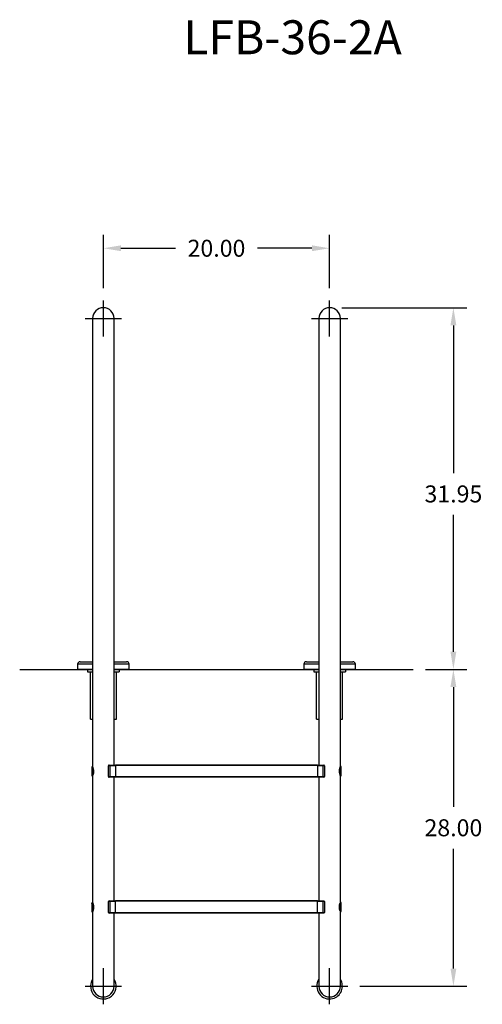
# Model space of a CAD drawing. Extents: x -44 to 68, y -94 to 12.
# Drawn here: x 27 to 68, y -89 to -2 of the extents above; entities that cross this region are included whole.
import ezdxf

# ---------------------------------------------------------------- set-up
doc = ezdxf.new("R2010")
doc.units = 0
doc.header["$LTSCALE"] = 6
doc.header["$MEASUREMENT"] = 0
doc.header["$PDSIZE"] = -1
doc.layers.get('0').update_dxf_attribs({"linetype": 'CONTINUOUS'})
doc.layers.get('DEFPOINTS').update_dxf_attribs({"linetype": 'CONTINUOUS'})
doc.styles.add('ARIAL', font='ARIAL.TTF')
doc.dimstyles.get("Standard").update_dxf_attribs({"dimtxt": 0.18, "dimasz": 0.18, "dimexe": 0.18, "dimexo": 0.0625, "dimgap": 0.09, "dimtad": 0, "dimtih": 1, "dimtoh": 1, "dimdec": 4, "dimzin": 0, "dimtxsty": 'STANDARD', "dimcen": 0.09, "dimazin": 3, "dimtfac": 1, "dimtdec": 4, "dimtofl": 0, "dimtmove": 0, "dimatfit": 3, "dimtolj": 1, "dimtzin": 0})

# ---------------------------------------------------------------- blocks, each defined once
blk = doc.blocks.new('*D16')
at = {"color": 0}
for p, q in [((34.461, -26.009), (34.461, -21.284)), ((54.462, -26.009), (54.462, -21.284)), ((36.021, -22.484), (40.84, -22.484)), ((52.902, -22.484), (48.083, -22.484))]:
    blk.add_line(p, q, dxfattribs=at)
for points in [[(36.021, -22.224), (36.021, -22.744), (34.461, -22.484)], [(52.902, -22.224), (52.902, -22.744), (54.462, -22.484)]]:
    blk.add_solid(points, dxfattribs=at)
at = {"layer": 'DEFPOINTS', "color": 0}
for p in [(54.462, -22.484), (34.461, -27.089), (54.462, -27.089)]:
    blk.add_point(p, dxfattribs=at)
at = {"color": 0, "insert": (44.461, -22.484), "char_height": 1.5, "attachment_point": 5, "style": 'ARIAL'}
blk.add_mtext('\\A1;20.00', dxfattribs=at)
blk = doc.blocks.new('*D17')
at = {"color": 0}
for p, q in [((55.541, -27.739), (66.604, -27.739)), ((65.404, -29.299), (65.404, -42.345)), ((65.404, -58.133), (65.404, -46.038)), ((62.933, -59.693), (66.604, -59.693))]:
    blk.add_line(p, q, dxfattribs=at)
for points in [[(65.144, -29.299), (65.664, -29.299), (65.404, -27.739)], [(65.144, -58.133), (65.664, -58.133), (65.404, -59.693)]]:
    blk.add_solid(points, dxfattribs=at)
at = {"layer": 'DEFPOINTS', "color": 0}
for p in [(54.461, -27.739), (65.404, -27.739), (61.853, -59.693)]:
    blk.add_point(p, dxfattribs=at)
at = {"color": 0, "insert": (65.404, -44.191), "char_height": 1.5, "attachment_point": 5, "style": 'ARIAL'}
blk.add_mtext('\\A1;31.95', dxfattribs=at)
blk = doc.blocks.new('*D18')
at = {"color": 0}
for p, q in [((62.933, -59.693), (66.604, -59.693)), ((65.404, -61.253), (65.404, -71.845)), ((65.404, -86.129), (65.404, -75.537)), ((57.142, -87.689), (66.604, -87.689))]:
    blk.add_line(p, q, dxfattribs=at)
for points in [[(65.144, -61.253), (65.664, -61.253), (65.404, -59.693)], [(65.144, -86.129), (65.664, -86.129), (65.404, -87.689)]]:
    blk.add_solid(points, dxfattribs=at)
at = {"layer": 'DEFPOINTS', "color": 0}
for p in [(61.853, -59.693), (65.404, -59.693), (56.062, -87.689)]:
    blk.add_point(p, dxfattribs=at)
at = {"color": 0, "insert": (65.404, -73.691), "char_height": 1.5, "attachment_point": 5, "style": 'ARIAL'}
blk.add_mtext('\\A1;28.00', dxfattribs=at)

msp = doc.modelspace()

# ---------------------------------------------------------------- linework, layer by layer
at = {"color": 7}
for p, q in [((34.461, -30.289), (34.461, -27.089)), ((54.462, -30.289), (54.462, -27.089)), ((32.861, -28.689), (36.061, -28.689)), ((52.862, -28.689), (56.062, -28.689)), ((27.065, -59.693), (33.511, -59.693)), ((33.314, -64.09), (33.314, -59.911)), ((35.411, -59.693), (53.511, -59.693)), ((35.614, -64.09), (35.614, -59.911)), ((53.314, -64.09), (53.314, -59.911)), ((55.411, -59.693), (61.853, -59.693)), ((55.614, -64.09), (55.614, -59.911)), ((33.314, -64.09, -0.157), (33.511, -64.09, -0.143)), ((35.411, -64.09, -0.014), (35.614, -64.09)), ((53.314, -64.09, -0.157), (53.511, -64.09, -0.143)), ((55.411, -64.09, -0.014), (55.614, -64.09)), ((34.462, -89.289), (34.462, -86.089)), ((54.462, -89.289), (54.462, -86.089)), ((32.862, -87.689), (36.062, -87.689)), ((52.862, -87.689), (56.062, -87.689))]:
    msp.add_line(p, q, dxfattribs=at)
at = {"color": 7, "linetype": 'CONTINUOUS'}
for p, q in [((33.511, -28.689), (33.511, -29.985)), ((35.411, -29.985), (35.411, -28.689)), ((53.511, -28.689), (53.511, -29.985)), ((55.411, -29.985), (55.411, -28.689)), ((33.511, -29.985), (33.511, -48.984)), ((35.411, -48.984), (35.411, -29.985)), ((53.511, -29.985), (53.511, -48.984)), ((55.411, -48.984), (55.411, -29.985)), ((33.511, -48.984), (33.511, -53.689)), ((35.411, -53.689), (35.411, -48.984)), ((53.511, -48.984), (53.511, -53.689)), ((55.411, -53.689), (55.411, -48.984)), ((33.511, -53.689), (33.511, -68.308)), ((35.411, -68.152), (35.411, -53.689)), ((53.511, -53.689), (53.511, -68.152)), ((55.411, -68.289), (55.411, -53.689)), ((32.406, -59.023), (33.511, -59.023)), ((35.411, -59.023), (36.516, -59.023)), ((52.406, -59.023), (53.511, -59.023)), ((55.411, -59.023), (56.516, -59.023)), ((33.511, -59.243), (32.186, -59.243)), ((32.186, -59.243), (32.186, -59.693)), ((33.511, -59.693), (32.186, -59.693)), ((33.058, -59.693), (33.058, -59.911)), ((33.058, -59.911), (33.514, -59.911)), ((36.736, -59.243), (35.411, -59.243)), ((36.736, -59.693), (35.411, -59.693)), ((35.414, -59.911), (35.869, -59.911)), ((35.869, -59.693), (35.869, -59.911)), ((36.736, -59.693), (36.736, -59.243)), ((52.186, -59.243), (52.186, -59.693)), ((53.511, -59.243), (52.186, -59.243)), ((53.511, -59.693), (52.186, -59.693)), ((53.058, -59.693), (53.058, -59.911)), ((53.058, -59.911), (53.514, -59.911)), ((56.736, -59.243), (55.411, -59.243)), ((56.736, -59.693), (55.411, -59.693)), ((55.414, -59.911), (55.869, -59.911)), ((55.869, -59.693), (55.869, -59.911)), ((56.736, -59.693), (56.736, -59.243)), ((33.511, -68.308), (33.431, -68.308)), ((33.431, -68.308), (33.431, -69.108)), ((33.431, -68.308), (33.439, -68.329)), ((33.439, -68.329), (33.46, -68.388)), ((33.46, -68.388), (33.486, -68.483)), ((33.486, -68.483), (33.507, -68.609)), ((33.507, -68.609), (33.512, -68.742)), ((33.511, -68.308), (33.52, -68.329)), ((33.52, -68.329), (33.542, -68.387)), ((33.542, -68.387), (33.57, -68.481)), ((33.57, -68.481), (33.594, -68.607)), ((33.594, -68.607), (33.599, -68.74)), ((34.911, -69.164), (34.911, -68.214)), ((35.036, -68.214), (34.911, -68.214)), ((34.974, -68.152), (35.036, -68.152)), ((35.036, -68.152), (35.036, -68.214)), ((35.036, -68.152), (35.536, -68.152)), ((35.036, -68.214), (35.036, -69.164)), ((35.536, -68.214), (35.036, -68.214)), ((35.536, -68.127), (53.386, -68.127)), ((35.536, -68.189), (35.536, -68.127)), ((35.536, -68.189), (35.536, -69.164)), ((53.386, -68.189), (35.536, -68.189)), ((53.386, -68.127), (53.386, -68.189)), ((53.386, -68.152), (53.886, -68.152)), ((53.386, -68.189), (53.386, -69.164)), ((53.886, -68.214), (53.386, -68.214)), ((53.886, -68.214), (53.886, -68.152)), ((53.886, -68.152), (53.949, -68.152)), ((54.011, -68.214), (53.886, -68.214)), ((53.886, -69.164), (53.886, -68.214)), ((54.011, -68.214), (54.011, -69.164)), ((55.324, -68.658), (55.336, -68.539)), ((55.329, -68.791), (55.324, -68.658)), ((55.336, -68.539), (55.36, -68.433)), ((55.36, -68.433), (55.389, -68.346)), ((55.389, -68.346), (55.408, -68.297)), ((55.408, -68.297), (55.409, -68.295)), ((55.491, -68.289), (55.411, -68.289)), ((55.411, -68.656), (55.423, -68.536)), ((55.416, -68.789), (55.411, -68.656)), ((55.423, -68.536), (55.446, -68.429)), ((55.446, -68.429), (55.472, -68.343)), ((55.472, -68.343), (55.489, -68.296)), ((55.489, -68.296), (55.489, -68.295)), ((55.491, -69.089), (55.491, -68.289)), ((33.431, -69.108), (33.511, -69.108)), ((33.434, -69.102), (33.433, -69.103)), ((33.451, -69.055), (33.434, -69.102)), ((33.477, -68.969), (33.451, -69.055)), ((33.5, -68.862), (33.477, -68.969)), ((33.512, -68.742), (33.5, -68.862)), ((33.511, -69.108), (33.511, -80.308)), ((33.514, -69.101), (33.513, -69.103)), ((33.534, -69.052), (33.514, -69.101)), ((33.562, -68.965), (33.534, -69.052)), ((33.587, -68.859), (33.562, -68.965)), ((33.599, -68.74), (33.587, -68.859)), ((34.911, -69.164), (35.036, -69.164)), ((35.036, -69.227), (34.974, -69.227)), ((35.036, -69.164), (35.536, -69.164)), ((35.036, -69.164), (35.036, -69.227)), ((35.536, -69.227), (35.036, -69.227)), ((35.411, -80.152), (35.411, -69.227)), ((35.536, -69.164), (53.386, -69.164)), ((35.536, -69.227), (35.536, -69.164)), ((53.386, -69.227), (35.536, -69.227)), ((53.386, -69.164), (53.386, -69.227)), ((53.386, -69.164), (53.886, -69.164)), ((53.886, -69.227), (53.386, -69.227)), ((53.511, -69.227), (53.511, -80.152)), ((53.886, -69.227), (53.886, -69.164)), ((53.886, -69.164), (54.011, -69.164)), ((53.949, -69.227), (53.886, -69.227)), ((55.353, -68.917), (55.329, -68.791)), ((55.381, -69.011), (55.353, -68.917)), ((55.403, -69.069), (55.381, -69.011)), ((55.411, -69.089), (55.403, -69.069)), ((55.411, -69.089), (55.491, -69.089)), ((55.411, -80.289), (55.411, -69.089)), ((55.437, -68.915), (55.416, -68.789)), ((55.463, -69.01), (55.437, -68.915)), ((55.483, -69.069), (55.463, -69.01)), ((55.491, -69.089), (55.483, -69.069)), ((33.431, -80.308), (33.431, -81.108)), ((33.511, -80.308), (33.431, -80.308)), ((34.911, -81.164), (34.911, -80.214)), ((35.036, -80.214), (34.911, -80.214)), ((34.974, -80.152), (35.036, -80.152)), ((35.036, -80.152), (35.536, -80.152)), ((35.036, -80.152), (35.036, -80.214)), ((35.536, -80.214), (35.036, -80.214)), ((35.036, -80.214), (35.036, -81.164)), ((35.536, -80.189), (35.536, -80.127)), ((35.536, -80.127), (53.386, -80.127)), ((53.386, -80.189), (35.536, -80.189)), ((35.536, -81.164), (35.536, -80.189)), ((53.386, -80.127), (53.386, -80.189)), ((53.386, -80.152), (53.886, -80.152)), ((53.386, -81.164), (53.386, -80.189)), ((53.886, -80.214), (53.386, -80.214)), ((53.886, -80.214), (53.886, -80.152)), ((53.886, -80.152), (53.949, -80.152)), ((54.011, -80.214), (53.886, -80.214)), ((53.886, -81.164), (53.886, -80.214)), ((54.011, -80.214), (54.011, -81.164)), ((55.324, -80.738), (55.327, -80.61)), ((55.331, -80.807), (55.324, -80.738)), ((55.327, -80.61), (55.344, -80.496)), ((55.342, -80.871), (55.331, -80.807)), ((55.37, -80.979), (55.342, -80.871)), ((55.344, -80.496), (55.372, -80.396)), ((55.372, -80.396), (55.398, -80.322)), ((55.398, -80.322), (55.411, -80.29)), ((55.491, -80.289), (55.411, -80.289)), ((55.411, -80.29), (55.411, -80.289)), ((55.411, -80.731), (55.414, -80.602)), ((55.426, -80.863), (55.411, -80.731)), ((55.414, -80.602), (55.432, -80.487)), ((55.452, -80.973), (55.426, -80.863)), ((55.432, -80.487), (55.457, -80.388)), ((55.457, -80.388), (55.481, -80.317)), ((55.481, -80.317), (55.489, -80.296)), ((55.489, -80.296), (55.491, -80.289)), ((55.491, -81.089), (55.491, -80.289)), ((33.431, -81.108), (33.511, -81.108)), ((33.511, -81.108), (33.511, -81.689)), ((33.511, -81.689), (33.511, -87.689)), ((34.911, -81.164), (35.036, -81.164)), ((35.036, -81.227), (34.974, -81.227)), ((35.036, -81.164), (35.536, -81.164)), ((35.036, -81.164), (35.036, -81.227)), ((35.536, -81.227), (35.036, -81.227)), ((35.411, -81.689), (35.411, -81.227)), ((35.411, -87.689), (35.411, -81.689)), ((35.536, -81.164), (53.386, -81.164)), ((35.536, -81.227), (35.536, -81.164)), ((53.386, -81.227), (35.536, -81.227)), ((53.386, -81.164), (53.386, -81.227)), ((53.386, -81.164), (53.886, -81.164)), ((53.886, -81.227), (53.386, -81.227)), ((53.511, -81.227), (53.511, -81.689)), ((53.511, -81.689), (53.511, -87.689)), ((53.886, -81.227), (53.886, -81.164)), ((53.886, -81.164), (54.011, -81.164)), ((53.949, -81.227), (53.886, -81.227)), ((55.395, -81.05), (55.37, -80.979)), ((55.41, -81.086), (55.395, -81.05)), ((55.409, -81.084), (55.41, -81.086)), ((55.411, -81.089), (55.491, -81.089)), ((55.411, -81.689), (55.411, -81.089)), ((55.411, -87.689), (55.411, -81.689)), ((55.476, -81.047), (55.452, -80.973)), ((55.49, -81.085), (55.476, -81.047)), ((55.489, -81.084), (55.49, -81.085))]:
    msp.add_line(p, q, dxfattribs=at)
at = {"color": 7, "linetype": 'CONTINUOUS', "const_width": 0.142, "flags": 128}
for points in [[(33.431, -80.308), (33.439, -80.329), (33.46, -80.388), (33.486, -80.483), (33.507, -80.609), (33.512, -80.742), (33.5, -80.862), (33.477, -80.969), (33.451, -81.055), (33.434, -81.102), (33.433, -81.103)], [(33.511, -80.308), (33.52, -80.329), (33.542, -80.387), (33.57, -80.481), (33.594, -80.607), (33.599, -80.74), (33.587, -80.859), (33.562, -80.965), (33.534, -81.052), (33.514, -81.101), (33.513, -81.103)]]:
    msp.add_lwpolyline(points, dxfattribs=at)
at = {"color": 7, "linetype": 'CONTINUOUS'}
for centre, radius, start, end in [((34.461, -28.689), 0.95, 0, 180), ((54.461, -28.689), 0.95, 0, 180), ((32.406, -59.243), 0.22, 90, 180), ((36.516, -59.243), 0.22, 0, 90), ((52.406, -59.243), 0.22, 90, 180), ((56.516, -59.243), 0.22, 0, 90), ((34.974, -68.214), 0.0625, 90, 180), ((53.949, -68.214), 0.0625, 0, 90), ((34.974, -69.164), 0.0625, 180, 270), ((53.949, -69.164), 0.0625, 270, 0), ((34.974, -80.214), 0.0625, 90, 180), ((53.949, -80.214), 0.0625, 0, 90), ((34.974, -81.164), 0.0625, 180, 270), ((53.949, -81.164), 0.0625, 270, 0), ((34.461, -87.689), 1.13, 169.47264, 32.78505), ((34.461, -87.689), 1.13, 147.21495, 169.47264), ((34.461, -87.689), 0.95, 180, 0), ((54.461, -87.689), 1.13, 147.21495, 283.47335), ((54.461, -87.689), 0.95, 180, 0), ((54.461, -87.689), 1.13, 283.47335, 32.78505)]:
    msp.add_arc(centre, radius, start, end, dxfattribs=at)

# ---------------------------------------------------------------- texts
at = {"color": 7, "style": 'ARIAL'}
msp.add_text('LFB-36-2A', height=3, dxfattribs=at).set_placement((41.523, -5.342))

# ---------------------------------------------------------------- dimensions: what is measured, and where the dimension line sits
at = {"color": 7}
dim = msp.add_linear_dim(base=(54.462, -22.484), p1=(34.461, -27.089), p2=(54.462, -27.089), dimstyle='STANDARD', override={"dimscale": 12, "dimtxt": 0.125, "dimasz": 0.13, "dimexe": 0.1, "dimexo": 0.09, "dimdec": 2, "dimtxsty": 'ARIAL', "dimcen": 0.04, "dimtdec": 2}, dxfattribs=at)
dim.commit()
dim.dimension.update_dxf_attribs({"geometry": '*D16', "text_midpoint": (44.461, -22.484)})
dim = msp.add_linear_dim(base=(65.404, -27.739), p1=(61.853, -59.693), p2=(54.461, -27.739), angle=90, dimstyle='STANDARD', override={"dimscale": 12, "dimtxt": 0.125, "dimasz": 0.13, "dimexe": 0.1, "dimexo": 0.09, "dimdec": 2, "dimtxsty": 'ARIAL', "dimcen": 0.04, "dimtdec": 2}, dxfattribs=at)
dim.commit()
dim.dimension.update_dxf_attribs({"geometry": '*D17', "text_midpoint": (65.404, -44.191), "dimtype": 160})
dim = msp.add_linear_dim(base=(65.404, -59.693), p1=(56.062, -87.689), p2=(61.853, -59.693), angle=90, dimstyle='STANDARD', override={"dimscale": 12, "dimtxt": 0.125, "dimasz": 0.13, "dimexe": 0.1, "dimexo": 0.09, "dimdec": 2, "dimtxsty": 'ARIAL', "dimcen": 0.04, "dimtdec": 2}, dxfattribs=at)
dim.commit()
dim.dimension.update_dxf_attribs({"geometry": '*D18', "text_midpoint": (65.404, -73.691)})

doc.saveas('drawing.dxf')
